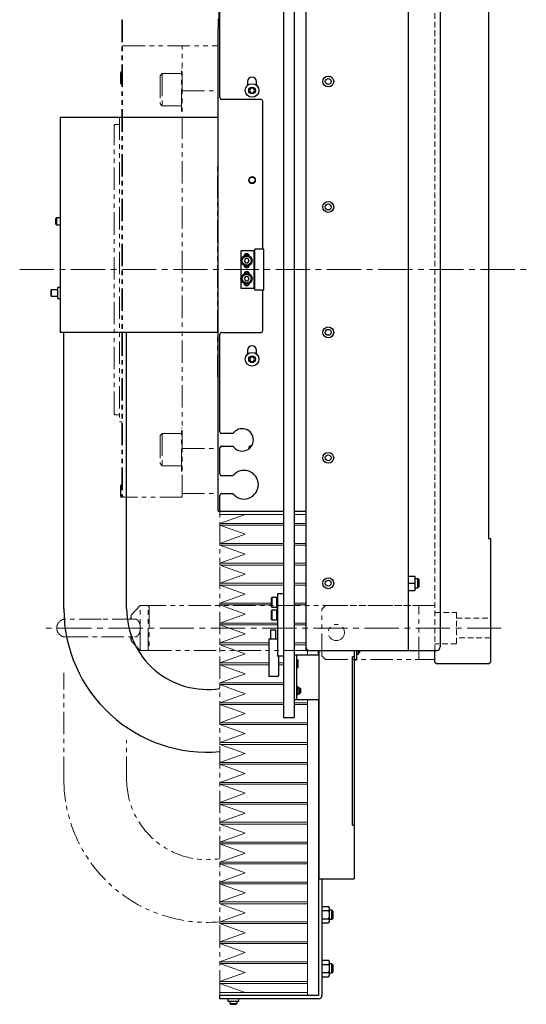
# Model space of a CAD drawing. Extents: x -5593 to -3101, y -454 to 1575.
# Drawn here: x -3384 to -3101, y 187 to 737 of the extents above; entities that cross this region are included whole.
import ezdxf

# ---------------------------------------------------------------- set-up
doc = ezdxf.new("R2010")
doc.units = 0
doc.header["$MEASUREMENT"] = 0
for name, pattern in [('CENTER2', [28.575, 19.05, -3.175, 3.175, -3.175]), ('HIDDEN2', [4.7625, 3.175, -1.5875]), ('PHANTOM', [2.5, 1.25, -0.25, 0.25, -0.25, 0.25, -0.25])]:
    doc.linetypes.add(name, pattern=pattern)
for name, color, linetype, lineweight in [('中心線', 7, 'CENTER2', 9), ('二点鎖線', 7, 'PHANTOM', 5), ('実線', 7, 'CONTINUOUS', 25), ('破線', 7, 'HIDDEN2', 15), ('細線', 7, 'CONTINUOUS', 13)]:
    doc.layers.add(name, color=color, linetype=linetype, lineweight=lineweight)

msp = doc.modelspace()

# ---------------------------------------------------------------- linework, layer by layer
at = {"layer": '中心線'}
for p, q in [((-3383.93, 597.1), (-3101.28, 597.1)), ((-3115.28, 397.1), (-3369.24, 397.1))]:
    msp.add_line(p, q, dxfattribs=at)
at = {"layer": '二点鎖線', "ltscale": 10}
for p, q in [((-3326.98, 736.6), (-3326.48, 736.6)), ((-3326.98, 736.6), (-3326.98, 470.1)), ((-3326.48, 736.6), (-3326.48, 470.1)), ((-3273.28, 657.1), (-3273.28, 737.1)), ((-3326.48, 722.1), (-3273.28, 722.1)), ((-3293.28, 470.1), (-3293.28, 722.1)), ((-3293.58, 685.51), (-3293.58, 709.51)), ((-3293.58, 709.51), (-3293.28, 709.51)), ((-3327.48, 707.56), (-3327.78, 706.51)), ((-3327.78, 701.61), (-3327.78, 706.51)), ((-3327.48, 707.56), (-3326.98, 707.56)), ((-3327.48, 700.56), (-3327.48, 707.56)), ((-3304.38, 706.51), (-3305.58, 705.31)), ((-3305.58, 705.31), (-3305.58, 689.71)), ((-3304.38, 706.51), (-3304.38, 688.51)), ((-3304.38, 706.51), (-3293.58, 706.51)), ((-3327.48, 700.56), (-3327.78, 701.61)), ((-3327.48, 700.56), (-3326.98, 700.56)), ((-3293.28, 696.98), (-3273.28, 696.98)), ((-3304.38, 688.51), (-3305.58, 689.71)), ((-3304.38, 688.51), (-3293.58, 688.51)), ((-3328.28, 682.1), (-3328.28, 512.1)), ((-3328.28, 682.1), (-3326.98, 682.1)), ((-3293.58, 685.51), (-3293.28, 685.51)), ((-3330.78, 678.1), (-3331.28, 677.6)), ((-3331.28, 516.6), (-3331.28, 677.6)), ((-3328.68, 678.1), (-3330.78, 678.1)), ((-3273.58, 657.1), (-3273.28, 657.1)), ((-3273.58, 537.1), (-3273.58, 657.1)), ((-3273.58, 537.1), (-3273.28, 537.1)), ((-3273.28, 472.1), (-3273.28, 537.1)), ((-3330.78, 516.1), (-3331.28, 516.6)), ((-3330.78, 516.1), (-3328.68, 516.1)), ((-3328.28, 512.1), (-3326.98, 512.1)), ((-3304.38, 505.69), (-3305.58, 504.49)), ((-3304.38, 505.69), (-3304.38, 487.69)), ((-3304.38, 505.69), (-3293.58, 505.69)), ((-3293.58, 484.69), (-3293.58, 508.69)), ((-3293.58, 508.69), (-3293.28, 508.69)), ((-3305.58, 504.49), (-3305.58, 488.89)), ((-3293.28, 497.23), (-3273.28, 497.23)), ((-3304.38, 487.69), (-3305.58, 488.89)), ((-3304.38, 487.69), (-3293.58, 487.69)), ((-3293.58, 484.69), (-3293.28, 484.69)), ((-3327.48, 477.1), (-3327.78, 476.05)), ((-3327.78, 471.15), (-3327.78, 476.05)), ((-3327.48, 477.1), (-3326.98, 477.1)), ((-3327.48, 470.1), (-3327.48, 477.1)), ((-3327.48, 470.1), (-3327.78, 471.15)), ((-3327.48, 470.1), (-3326.98, 470.1)), ((-3326.98, 470.1), (-3326.48, 470.1)), ((-3325.98, 470.1), (-3326.48, 470.6)), ((-3293.28, 470.1), (-3325.98, 470.1)), ((-3293.28, 472.1), (-3273.28, 472.1)), ((-3272.28, 193.7), (-3272.28, 460.5)), ((-3316.63, 409.6), (-3321.66, 404.2)), ((-3312.28, 409.6), (-3316.63, 409.6)), ((-3316.63, 384.6), (-3316.63, 409.6)), ((-3311.78, 409.6), (-3312.28, 409.1)), ((-3312.28, 384.6), (-3312.28, 409.6)), ((-3152.28, 409.6), (-3311.78, 409.6)), ((-3311.78, 409.6), (-3311.78, 384.6)), ((-3213.28, 409.6), (-3215.28, 407.6)), ((-3215.28, 381.6), (-3215.28, 407.6)), ((-3213.28, 409.6), (-3152.28, 409.6)), ((-3161.28, 379.6), (-3161.28, 409.6)), ((-3321.66, 404.2), (-3322.14, 402.1)), ((-3321.66, 404.2), (-3321.66, 402.12)), ((-3322.14, 392.1), (-3321.66, 390)), ((-3321.66, 392.09), (-3321.66, 390)), ((-3321.66, 390), (-3316.63, 384.6)), ((-3312.28, 385.1), (-3311.78, 384.6)), ((-3316.63, 384.6), (-3312.28, 384.6)), ((-3311.78, 384.6), (-3152.28, 384.6)), ((-3215.28, 381.6), (-3213.28, 379.6)), ((-3213.28, 379.6), (-3152.28, 379.6)), ((-3359.28, 312.82), (-3359.28, 372.1)), ((-3324.28, 312.82), (-3324.28, 334.53))]:
    msp.add_line(p, q, dxfattribs=at)
msp.add_circle((-3207.28, 394.6), 4.5, dxfattribs=at)
for centre, radius, start, end in [((-3328.68, 678.5), 0.4, 270, 0), ((-3328.68, 515.7), 0.4, 0, 90), ((-3279.28, 312.82), 80, 180, 275.0198), ((-3279.28, 312.82), 45, 180, 278.949)]:
    msp.add_arc(centre, radius, start, end, dxfattribs=at)
for points, knots in [([(-3358.28, 402.1), (-3358.49, 402.1), (-3358.88, 402.08), (-3359.39, 401.99), (-3359.79, 401.87), (-3360.21, 401.72), (-3360.68, 401.5), (-3361.16, 401.2), (-3361.6, 400.85), (-3362.03, 400.43), (-3362.43, 399.92), (-3362.77, 399.33), (-3363.04, 398.68), (-3363.24, 397.93), (-3363.26, 397.39), (-3363.28, 397.1)], [0, 0, 0, 0, 0.080958, 0.14756, 0.200235, 0.240408, 0.31738, 0.396517, 0.456164, 0.532654, 0.625101, 0.704769, 0.793477, 0.891637, 1, 1, 1, 1]), ([(-3338.28, 402.1), (-3338.8, 402.1), (-3339.82, 402.1), (-3341.31, 402.1), (-3342.71, 402.1), (-3344.14, 402.1), (-3345.58, 402.1), (-3347, 402.1), (-3348.25, 402.1), (-3349.34, 402.1), (-3350.29, 402.1), (-3351.1, 402.1), (-3351.82, 402.1), (-3352.49, 402.1), (-3353.13, 402.1), (-3353.74, 402.1), (-3354.31, 402.1), (-3354.85, 402.1), (-3355.36, 402.1), (-3355.83, 402.1), (-3356.31, 402.1), (-3356.78, 402.1), (-3357.24, 402.1), (-3357.62, 402.1), (-3357.91, 402.1), (-3358.11, 402.1), (-3358.25, 402.1), (-3358.27, 402.1), (-3358.28, 402.1)], [0, 0, 0, 0, 0.049821, 0.097468, 0.142793, 0.185682, 0.238984, 0.288238, 0.333429, 0.374423, 0.411146, 0.443573, 0.473237, 0.502903, 0.532599, 0.562293, 0.591953, 0.621547, 0.651042, 0.6805, 0.712898, 0.749783, 0.791122, 0.836829, 0.873894, 0.913331, 0.955377, 1, 1, 1, 1]), ([(-3319.79, 402.1), (-3319.8, 402.1), (-3319.94, 402.1), (-3320.25, 402.1), (-3320.72, 402.1), (-3321.2, 402.1), (-3321.71, 402.1), (-3322.24, 402.1), (-3322.82, 402.1), (-3323.43, 402.1), (-3324.07, 402.1), (-3324.74, 402.1), (-3325.46, 402.1), (-3326.27, 402.1), (-3327.21, 402.1), (-3328.31, 402.1), (-3329.56, 402.1), (-3330.98, 402.1), (-3332.42, 402.1), (-3333.85, 402.1), (-3335.25, 402.1), (-3336.74, 402.1), (-3337.76, 402.1), (-3338.28, 402.1)], [0, 0, 0, 0, 0.001908, 0.05101, 0.094137, 0.13335, 0.172614, 0.212007, 0.25149, 0.291019, 0.330549, 0.370039, 0.409528, 0.452693, 0.501579, 0.556149, 0.616305, 0.681871, 0.752825, 0.809918, 0.870253, 0.933679, 1, 1, 1, 1]), ([(-3316.63, 397.1), (-3316.63, 397.35), (-3316.65, 397.86), (-3316.75, 398.59), (-3316.9, 399.28), (-3317.12, 399.92), (-3317.39, 400.5), (-3317.72, 401.02), (-3318.12, 401.46), (-3318.59, 401.81), (-3319.14, 402.03), (-3319.55, 402.13), (-3319.78, 402.1), (-3319.79, 402.1)], [0, 0, 0, 0, 0.087552, 0.177811, 0.265328, 0.355159, 0.447374, 0.541691, 0.646173, 0.753004, 0.871947, 0.99389, 1, 1, 1, 1]), ([(-3363.28, 397.1), (-3363.27, 396.85), (-3363.24, 396.36), (-3363.08, 395.68), (-3362.87, 395.11), (-3362.61, 394.58), (-3362.3, 394.12), (-3361.97, 393.72), (-3361.63, 393.39), (-3361.27, 393.09), (-3360.88, 392.82), (-3360.47, 392.6), (-3360.03, 392.41), (-3359.53, 392.25), (-3358.93, 392.13), (-3358.51, 392.11), (-3358.28, 392.1)], [0, 0, 0, 0, 0.098038, 0.185838, 0.263997, 0.332832, 0.41031, 0.472909, 0.532863, 0.592347, 0.651393, 0.713122, 0.769699, 0.836173, 0.912784, 1, 1, 1, 1]), ([(-3319.79, 392.12), (-3319.67, 392.12), (-3319.33, 392.12), (-3318.82, 392.28), (-3318.26, 392.62), (-3317.84, 393.04), (-3317.54, 393.48), (-3317.29, 393.91), (-3317.05, 394.47), (-3316.84, 395.17), (-3316.69, 395.94), (-3316.63, 396.6), (-3316.63, 396.99), (-3316.63, 397.1)], [0, 0, 0, 0, 0.07196, 0.192774, 0.316748, 0.443003, 0.508149, 0.57395, 0.669019, 0.766718, 0.86187, 0.960353, 1, 1, 1, 1]), ([(-3358.28, 392.1), (-3358.27, 392.1), (-3358.25, 392.1), (-3358.11, 392.1), (-3357.91, 392.1), (-3357.62, 392.1), (-3357.24, 392.1), (-3356.78, 392.1), (-3356.31, 392.1), (-3355.83, 392.1), (-3355.36, 392.1), (-3354.85, 392.1), (-3354.31, 392.1), (-3353.74, 392.1), (-3353.13, 392.1), (-3352.49, 392.1), (-3351.82, 392.1), (-3351.1, 392.1), (-3350.29, 392.1), (-3349.34, 392.1), (-3348.25, 392.1), (-3347, 392.1), (-3345.58, 392.1), (-3344.14, 392.1), (-3342.71, 392.1), (-3341.31, 392.1), (-3339.82, 392.1), (-3338.8, 392.1), (-3338.28, 392.1)], [0, 0, 0, 0, 0.044623, 0.086669, 0.126106, 0.163171, 0.208878, 0.250217, 0.287102, 0.3195, 0.348958, 0.378453, 0.408047, 0.437707, 0.467401, 0.497097, 0.526763, 0.556427, 0.588854, 0.625577, 0.666571, 0.711762, 0.761016, 0.814318, 0.857207, 0.902532, 0.950179, 1, 1, 1, 1]), ([(-3338.28, 392.1), (-3337.76, 392.1), (-3336.74, 392.1), (-3335.25, 392.1), (-3333.85, 392.1), (-3332.42, 392.1), (-3330.98, 392.1), (-3329.56, 392.1), (-3328.31, 392.1), (-3327.21, 392.1), (-3326.27, 392.1), (-3325.46, 392.1), (-3324.74, 392.1), (-3324.07, 392.1), (-3323.43, 392.1), (-3322.82, 392.1), (-3322.24, 392.1), (-3321.71, 392.1), (-3321.2, 392.1), (-3320.72, 392.1), (-3320.25, 392.1), (-3319.94, 392.1), (-3319.8, 392.1), (-3319.79, 392.1)], [0, 0, 0, 0, 0.066326, 0.129759, 0.190099, 0.247197, 0.318157, 0.383729, 0.443891, 0.498466, 0.547356, 0.590525, 0.630017, 0.66951, 0.709044, 0.748576, 0.788062, 0.82746, 0.866727, 0.905943, 0.949074, 0.99818, 1, 1, 1, 1])]:
    msp.add_open_spline(points, degree=3, knots=knots, dxfattribs=at)
at = {"layer": '実線'}
for p, q in [((-3236.78, 847.1), (-3236.78, 347.1)), ((-3230.78, 847.1), (-3230.78, 347.1)), ((-3224.28, 809.6), (-3224.28, 384.6)), ((-3167.28, 809.6), (-3167.28, 384.6)), ((-3149.28, 807.6), (-3149.28, 386.6)), ((-3272.68, 732.1), (-3272.68, 787.1)), ((-3272.28, 693.1), (-3272.28, 786.1)), ((-3122.28, 747.1), (-3122.28, 447.1)), ((-3273.28, 731.6), (-3272.78, 732.1)), ((-3273.28, 462.6), (-3273.28, 731.6)), ((-3272.78, 732.1), (-3272.28, 732.1)), ((-3256.78, 702.1), (-3256.78, 699.97)), ((-3255, 698.35), (-3255.72, 697.1)), ((-3253.56, 698.35), (-3255, 698.35)), ((-3252.84, 697.1), (-3253.56, 698.35)), ((-3251.78, 699.97), (-3251.78, 702.1)), ((-3255.72, 697.1), (-3255, 695.85)), ((-3255, 695.85), (-3253.56, 695.85)), ((-3253.56, 695.85), (-3252.84, 697.1)), ((-3249.28, 692.1), (-3271.28, 692.1)), ((-3248.28, 608.6), (-3248.28, 691.1)), ((-3273.28, 682.1), (-3361.28, 682.1)), ((-3361.28, 682.1), (-3361.28, 562.1)), ((-3363.4, 626.1), (-3363.78, 625.72)), ((-3363.78, 622.48), (-3363.78, 625.72)), ((-3363.78, 622.48), (-3363.4, 622.1)), ((-3361.28, 626.1), (-3363.4, 626.1)), ((-3363.4, 626.1), (-3363.4, 622.1)), ((-3363.4, 622.1), (-3361.28, 622.1)), ((-3260.28, 586.6), (-3260.28, 607.6)), ((-3252.68, 607.6), (-3260.28, 607.6)), ((-3255.84, 605.1), (-3258.72, 605.1)), ((-3253.18, 586.6), (-3253.18, 607.6)), ((-3252.68, 585.6), (-3252.68, 608.6)), ((-3247.68, 608.6), (-3252.68, 608.6)), ((-3247.68, 585.6), (-3247.68, 608.6)), ((-3260.28, 602.91), (-3260.74, 602.1)), ((-3260.74, 602.1), (-3260.28, 601.3)), ((-3258, 603.35), (-3258.72, 602.1)), ((-3258.72, 602.1), (-3258, 600.85)), ((-3258.72, 599.1), (-3255.84, 599.1)), ((-3256.56, 603.35), (-3258, 603.35)), ((-3258, 600.85), (-3256.56, 600.85)), ((-3255.84, 602.1), (-3256.56, 603.35)), ((-3256.56, 600.85), (-3255.84, 602.1)), ((-3255.84, 595.1), (-3258.72, 595.1)), ((-3260.28, 592.91), (-3260.74, 592.1)), ((-3260.74, 592.1), (-3260.28, 591.3)), ((-3258, 593.35), (-3258.72, 592.1)), ((-3258.72, 592.1), (-3258, 590.85)), ((-3258.72, 589.1), (-3255.84, 589.1)), ((-3256.56, 593.35), (-3258, 593.35)), ((-3258, 590.85), (-3256.56, 590.85)), ((-3255.84, 592.1), (-3256.56, 593.35)), ((-3256.56, 590.85), (-3255.84, 592.1)), ((-3366.48, 585.72), (-3366.1, 586.1)), ((-3366.48, 585.72), (-3366.48, 582.48)), ((-3366.1, 582.1), (-3366.48, 582.48)), ((-3366.1, 586.1), (-3362.58, 586.1)), ((-3366.1, 582.1), (-3366.1, 586.1)), ((-3361.28, 587.15), (-3362.58, 587.15)), ((-3362.58, 581.05), (-3362.58, 587.15)), ((-3252.68, 586.6), (-3260.28, 586.6)), ((-3247.68, 585.6), (-3252.68, 585.6)), ((-3248.28, 563.1), (-3248.28, 585.6)), ((-3362.58, 582.1), (-3366.1, 582.1)), ((-3362.58, 581.05), (-3361.28, 581.05)), ((-3273.28, 562.1), (-3361.28, 562.1)), ((-3359.28, 407.82), (-3359.28, 562.1)), ((-3324.28, 407.82), (-3324.28, 562.1)), ((-3272.28, 506.6), (-3272.28, 561.1)), ((-3271.28, 562.1), (-3249.28, 562.1)), ((-3256.78, 552.1), (-3256.78, 549.97)), ((-3251.78, 549.97), (-3251.78, 552.1)), ((-3255, 548.35), (-3255.72, 547.1)), ((-3255.72, 547.1), (-3255, 545.85)), ((-3253.56, 548.35), (-3255, 548.35)), ((-3255, 545.85), (-3253.56, 545.85)), ((-3252.84, 547.1), (-3253.56, 548.35)), ((-3253.56, 545.85), (-3252.84, 547.1)), ((-3264.96, 505.6), (-3271.28, 505.6)), ((-3272.28, 483.1), (-3272.28, 497.6)), ((-3271.28, 498.6), (-3264.96, 498.6)), ((-3265.02, 482.1), (-3271.28, 482.1)), ((-3272.28, 463.1), (-3272.28, 471.1)), ((-3271.28, 472.1), (-3265.02, 472.1)), ((-3272.78, 462.1), (-3273.28, 462.6)), ((-3236.78, 462.1), (-3272.78, 462.1)), ((-3224.28, 462.1), (-3230.78, 462.1)), ((-3122.28, 447.1), (-3121.28, 447.1)), ((-3121.28, 447.1), (-3121.28, 378.1)), ((-3167.28, 426.1), (-3163.64, 426.1)), ((-3163.28, 418.2), (-3163.28, 426)), ((-3161.71, 424.6), (-3163.28, 424.6)), ((-3161.28, 424.17), (-3161.71, 424.6)), ((-3161.71, 419.6), (-3161.71, 424.6)), ((-3161.28, 424.17), (-3161.28, 420.04)), ((-3167.28, 422.1), (-3163.64, 422.1)), ((-3167.28, 418.1), (-3163.64, 418.1)), ((-3163.28, 419.6), (-3161.71, 419.6)), ((-3161.71, 419.6), (-3161.28, 420.04)), ((-3243.18, 414.15), (-3243.48, 413.85)), ((-3243.48, 408.95), (-3243.48, 413.85)), ((-3240.48, 414.15), (-3243.18, 414.15)), ((-3243.18, 414.15), (-3243.18, 408.65)), ((-3239.98, 414.4), (-3240.48, 414.4)), ((-3240.48, 408.4), (-3240.48, 414.4)), ((-3239.98, 416.4), (-3236.78, 416.4)), ((-3239.98, 381.4), (-3239.98, 416.4)), ((-3243.48, 408.95), (-3243.18, 408.65)), ((-3243.18, 407.15), (-3243.48, 406.85)), ((-3243.48, 401.95), (-3243.48, 406.85)), ((-3243.18, 408.65), (-3240.48, 408.65)), ((-3240.48, 407.15), (-3243.18, 407.15)), ((-3243.18, 407.15), (-3243.18, 401.65)), ((-3240.48, 408.4), (-3239.98, 408.4)), ((-3239.98, 407.4), (-3240.48, 407.4)), ((-3240.48, 401.4), (-3240.48, 407.4)), ((-3243.48, 401.95), (-3243.18, 401.65)), ((-3243.18, 401.65), (-3240.48, 401.65)), ((-3240.48, 401.4), (-3239.98, 401.4)), ((-3243.98, 396.1), (-3243.98, 391.1)), ((-3243.98, 396.1), (-3240.98, 396.1)), ((-3240.98, 391.1), (-3240.98, 396.1)), ((-3244.98, 391.1), (-3244.98, 370.1)), ((-3244.98, 391.1), (-3239.98, 391.1)), ((-3236.78, 381.4), (-3239.98, 381.4)), ((-3239.48, 381), (-3239.48, 370.5)), ((-3230.78, 382.1), (-3216.78, 382.1)), ((-3229.58, 382.1), (-3229.58, 357.1)), ((-3228.58, 379.23), (-3229.58, 379.23)), ((-3228.58, 374.98), (-3228.58, 379.23)), ((-3224.28, 384.6), (-3151.28, 384.6)), ((-3217.28, 382.1), (-3217.28, 384.6)), ((-3216.78, 257.1), (-3216.78, 384.6)), ((-3198.28, 287.1), (-3198.28, 381.1)), ((-3197.28, 381.1), (-3198.28, 381.1)), ((-3197.28, 384.6), (-3197.28, 257.1)), ((-3196.08, 384.6), (-3196.08, 379.1)), ((-3196.08, 382.6), (-3194.88, 382.6)), ((-3194.88, 382.6), (-3194.88, 384.6)), ((-3194.88, 383.1), (-3194.66, 383.1)), ((-3194.66, 383.1), (-3194.66, 384.6)), ((-3194.66, 383.1), (-3194.28, 383.48)), ((-3194.28, 384.6), (-3194.28, 383.48)), ((-3152.28, 378.1), (-3152.28, 384.6)), ((-3229.58, 374.98), (-3228.58, 374.98)), ((-3196.08, 379.1), (-3197.28, 379.1)), ((-3152.28, 378.1), (-3151.28, 377.1)), ((-3122.28, 377.1), (-3151.28, 377.1)), ((-3122.28, 377.1), (-3121.28, 378.1)), ((-3239.88, 370.1), (-3244.98, 370.1)), ((-3228.58, 364.23), (-3229.58, 364.23)), ((-3228.58, 359.98), (-3228.58, 364.23)), ((-3227.55, 363.6), (-3228.58, 363.6)), ((-3227.28, 363.33), (-3227.55, 363.6)), ((-3227.55, 360.6), (-3227.55, 363.6)), ((-3227.28, 363.33), (-3227.28, 360.87)), ((-3229.58, 359.98), (-3228.58, 359.98)), ((-3228.58, 360.6), (-3227.55, 360.6)), ((-3227.55, 360.6), (-3227.28, 360.87)), ((-3216.78, 357.1), (-3230.78, 357.1)), ((-3217.28, 357.1), (-3217.28, 192.11)), ((-3236.78, 347.1), (-3230.78, 347.1)), ((-3198.28, 287.1), (-3197.28, 287.1)), ((-3217.28, 257.1), (-3197.28, 257.1)), ((-3215.28, 257.1), (-3215.28, 192.11)), ((-3215.28, 241.72), (-3211.64, 241.72)), ((-3215.28, 239.41), (-3211.64, 239.41)), ((-3211.59, 241.69), (-3211.64, 241.72)), ((-3211.28, 241), (-3211.28, 233.2)), ((-3209.71, 239.6), (-3211.28, 239.6)), ((-3209.28, 239.17), (-3209.71, 239.6)), ((-3209.71, 234.6), (-3209.71, 239.6)), ((-3209.28, 239.17), (-3209.28, 235.04)), ((-3215.28, 234.79), (-3211.64, 234.79)), ((-3215.28, 232.49), (-3211.64, 232.49)), ((-3211.64, 232.49), (-3211.56, 232.55)), ((-3211.28, 234.6), (-3209.71, 234.6)), ((-3209.71, 234.6), (-3209.28, 235.04)), ((-3215.28, 211.72), (-3211.64, 211.72)), ((-3215.28, 209.41), (-3211.64, 209.41)), ((-3211.59, 211.69), (-3211.64, 211.72)), ((-3211.28, 211), (-3211.28, 203.2)), ((-3209.71, 209.6), (-3211.28, 209.6)), ((-3209.28, 209.17), (-3209.71, 209.6)), ((-3209.71, 204.6), (-3209.71, 209.6)), ((-3209.28, 209.17), (-3209.28, 205.04)), ((-3215.28, 204.79), (-3211.64, 204.79)), ((-3211.28, 204.6), (-3209.71, 204.6)), ((-3209.71, 204.6), (-3209.28, 205.04)), ((-3215.28, 202.49), (-3211.64, 202.49)), ((-3211.64, 202.49), (-3211.56, 202.55)), ((-3217.29, 192.1), (-3272.28, 192.1)), ((-3272.28, 190.1), (-3272.28, 192.1)), ((-3217.29, 190.1), (-3272.28, 190.1)), ((-3267.83, 190.1), (-3267.83, 188.8)), ((-3267.83, 188.8), (-3261.73, 188.8)), ((-3266.78, 188.8), (-3266.78, 187.5)), ((-3266.78, 187.5), (-3262.78, 187.5)), ((-3266.78, 187.5), (-3266.38, 187.1)), ((-3266.38, 187.1), (-3263.18, 187.1)), ((-3262.78, 187.5), (-3263.18, 187.1)), ((-3262.78, 188.8), (-3262.78, 187.5)), ((-3261.73, 188.8), (-3261.73, 190.1))]:
    msp.add_line(p, q, dxfattribs=at)
for centre, radius in [((-3211.78, 702.1), 3.05), ((-3211.78, 702.1), 1.65), ((-3254.28, 697.1), 3.8), ((-3254.28, 697.1), 1.9), ((-3254.28, 647.1), 1.65), ((-3211.78, 632.1), 3.05), ((-3211.78, 632.1), 1.65), ((-3257.28, 602.1), 3), ((-3257.28, 602.1), 2.75), ((-3257.28, 602.1), 2.45), ((-3257.28, 592.1), 3), ((-3257.28, 592.1), 2.75), ((-3257.28, 592.1), 2.45), ((-3211.78, 562.1), 3.05), ((-3211.78, 562.1), 1.65), ((-3254.28, 547.1), 3.8), ((-3254.28, 547.1), 1.9), ((-3211.78, 492.1), 3.05), ((-3211.78, 492.1), 1.65), ((-3211.78, 422.1), 3.05), ((-3211.78, 422.1), 1.65)]:
    msp.add_circle(centre, radius, dxfattribs=at)
for centre, radius, start, end in [((-3254.28, 702.1), 2.5, 0, 180), ((-3271.28, 693.1), 1, 180, 270), ((-3249.28, 691.1), 1, 0, 90), ((-3257.28, 604.4), 1.6, 8.9893, 171.0107), ((-3257.28, 599.8), 1.6, 188.9893, 351.0107), ((-3257.28, 594.4), 1.6, 8.9893, 171.0107), ((-3257.28, 589.8), 1.6, 188.9893, 351.0107), ((-3271.28, 561.1), 1, 90, 180), ((-3249.28, 563.1), 1, 270, 0), ((-3254.28, 552.1), 2.5, 0, 180), ((-3271.28, 506.6), 1, 180, 270), ((-3259.78, 502.1), 6.25, 214.0558, 145.9442), ((-3271.28, 497.6), 1, 90, 180), ((-3254.28, 497.1), 1.65, 98.1632, 177.2894), ((-3258.78, 477.1), 8, 218.6822, 141.3178), ((-3271.28, 483.1), 1, 180, 270), ((-3271.28, 471.1), 1, 90, 180), ((-3271.28, 463.1), 1, 180, 270), ((-3164.18, 426), 0.9, 0, 6.3657), ((-3164.18, 418.2), 0.9, 353.6481, 360), ((-3279.28, 407.82), 80, 180, 275.0198), ((-3279.28, 407.82), 45, 180, 278.949), ((-3222.28, 386.6), 2, 180, 270), ((-3151.28, 386.6), 2, 270, 0), ((-3239.88, 381), 0.4, 0, 90), ((-3239.88, 370.5), 0.4, 270, 0), ((-3212.18, 241), 0.9, 0, 32.5883), ((-3212.18, 233.2), 0.9, 327.9848, 360), ((-3212.18, 211), 0.9, 0, 32.5883), ((-3212.18, 203.2), 0.9, 327.9848, 360), ((-3217.29, 192.11), 0.01, 270, 0), ((-3217.29, 192.11), 2.01, 270, 360)]:
    msp.add_arc(centre, radius, start, end, dxfattribs=at)
for points, knots in [([(-3163.64, 426.1), (-3163.62, 426.1), (-3163.5, 426.1), (-3163.35, 426.1), (-3163.29, 426.1), (-3163.28, 426.1), (-3163.28, 426.1), (-3163.28, 426.1)], [0, 0, 0, 0, 0.047497, 0.295734, 0.645486, 0.999912, 1, 1, 1, 1]), ([(-3163.64, 422.1), (-3163.57, 422.22), (-3163.39, 422.52), (-3163.31, 423.05), (-3163.28, 423.68), (-3163.28, 424.36), (-3163.3, 424.96), (-3163.36, 425.43), (-3163.44, 425.78), (-3163.57, 426), (-3163.64, 426.1)], [0, 0, 0, 0, 0.096374, 0.240665, 0.388513, 0.562483, 0.736701, 0.824191, 0.9127, 1, 1, 1, 1]), ([(-3163.64, 418.1), (-3163.57, 418.22), (-3163.39, 418.52), (-3163.31, 419.05), (-3163.28, 419.68), (-3163.28, 420.36), (-3163.3, 420.96), (-3163.36, 421.43), (-3163.44, 421.78), (-3163.57, 422), (-3163.64, 422.1)], [0, 0, 0, 0, 0.096374, 0.240665, 0.388513, 0.562483, 0.736701, 0.824191, 0.9127, 1, 1, 1, 1]), ([(-3163.28, 418.1), (-3163.29, 418.1), (-3163.29, 418.1), (-3163.33, 418.1), (-3163.41, 418.1), (-3163.51, 418.1), (-3163.61, 418.1), (-3163.64, 418.1)], [0, 0, 0, 0, 0.380687, 0.572185, 0.765293, 0.934709, 1, 1, 1, 1]), ([(-3211.64, 241.72), (-3211.57, 241.65), (-3211.39, 241.49), (-3211.31, 241.18), (-3211.28, 240.81), (-3211.28, 240.42), (-3211.3, 240.08), (-3211.36, 239.8), (-3211.44, 239.6), (-3211.57, 239.47), (-3211.64, 239.41)], [0, 0, 0, 0, 0.096374, 0.240665, 0.388513, 0.562483, 0.736701, 0.824191, 0.9127, 1, 1, 1, 1]), ([(-3211.64, 239.41), (-3211.62, 239.38), (-3211.5, 239.18), (-3211.35, 238.69), (-3211.29, 237.94), (-3211.28, 237.08), (-3211.29, 236.35), (-3211.33, 235.75), (-3211.41, 235.32), (-3211.51, 235), (-3211.61, 234.84), (-3211.64, 234.79)], [0, 0, 0, 0, 0.023742, 0.147827, 0.322656, 0.499821, 0.690268, 0.78604, 0.882618, 0.967347, 1, 1, 1, 1]), ([(-3211.64, 234.79), (-3211.57, 234.73), (-3211.39, 234.56), (-3211.31, 234.25), (-3211.28, 233.88), (-3211.28, 233.49), (-3211.3, 233.15), (-3211.36, 232.87), (-3211.44, 232.67), (-3211.57, 232.55), (-3211.64, 232.49)], [0, 0, 0, 0, 0.096374, 0.240665, 0.388513, 0.562483, 0.736701, 0.824191, 0.9127, 1, 1, 1, 1]), ([(-3211.64, 211.72), (-3211.57, 211.65), (-3211.39, 211.49), (-3211.31, 211.18), (-3211.28, 210.81), (-3211.28, 210.42), (-3211.3, 210.08), (-3211.36, 209.8), (-3211.44, 209.6), (-3211.57, 209.47), (-3211.64, 209.41)], [0, 0, 0, 0, 0.096374, 0.240665, 0.388513, 0.562483, 0.736701, 0.824191, 0.9127, 1, 1, 1, 1]), ([(-3211.64, 209.41), (-3211.62, 209.38), (-3211.5, 209.18), (-3211.35, 208.69), (-3211.29, 207.94), (-3211.28, 207.08), (-3211.29, 206.35), (-3211.33, 205.75), (-3211.41, 205.32), (-3211.51, 205), (-3211.61, 204.84), (-3211.64, 204.79)], [0, 0, 0, 0, 0.023742, 0.147827, 0.322656, 0.499821, 0.690268, 0.78604, 0.882618, 0.967347, 1, 1, 1, 1]), ([(-3211.64, 204.79), (-3211.57, 204.73), (-3211.39, 204.56), (-3211.31, 204.25), (-3211.28, 203.88), (-3211.28, 203.49), (-3211.3, 203.15), (-3211.36, 202.87), (-3211.44, 202.67), (-3211.57, 202.55), (-3211.64, 202.49)], [0, 0, 0, 0, 0.096374, 0.240665, 0.388513, 0.562483, 0.736701, 0.824191, 0.9127, 1, 1, 1, 1])]:
    msp.add_open_spline(points, degree=3, knots=knots, dxfattribs=at)
at = {"layer": '破線'}
for p, q in [((-3152.28, 384.6), (-3152.28, 809.6)), ((-3152.28, 405.85), (-3140.28, 405.85)), ((-3140.28, 405.85), (-3140.28, 388.35)), ((-3140.28, 402.6), (-3121.28, 402.6)), ((-3121.28, 391.6), (-3140.28, 391.6)), ((-3140.28, 388.35), (-3152.28, 388.35))]:
    msp.add_line(p, q, dxfattribs=at)
at = {"layer": '細線'}
for p, q in [((-3272.28, 462.1), (-3236.78, 462.1)), ((-3272.28, 460.5), (-3272.28, 462.1)), ((-3230.78, 462.1), (-3224.28, 462.1)), ((-3272.28, 460.5), (-3236.78, 460.5)), ((-3272.28, 455.45), (-3258.16, 460.5)), ((-3230.78, 460.5), (-3224.28, 460.5)), ((-3272.28, 455.45), (-3236.78, 455.45)), ((-3272.28, 454.45), (-3236.78, 454.45)), ((-3258.16, 449.39), (-3272.28, 454.45)), ((-3230.78, 455.45), (-3224.28, 455.45)), ((-3230.78, 454.45), (-3224.28, 454.45)), ((-3272.28, 444.33), (-3258.16, 449.39)), ((-3272.28, 444.33), (-3236.78, 444.33)), ((-3272.28, 443.33), (-3272.28, 444.33)), ((-3258.16, 438.27), (-3272.28, 443.33)), ((-3272.28, 443.33), (-3236.78, 443.33)), ((-3230.78, 444.33), (-3224.28, 444.33)), ((-3230.78, 443.33), (-3224.28, 443.33)), ((-3272.28, 433.21), (-3258.16, 438.27)), ((-3272.28, 433.21), (-3236.78, 433.21)), ((-3272.28, 432.21), (-3272.28, 433.21)), ((-3258.16, 427.15), (-3272.28, 432.21)), ((-3272.28, 432.21), (-3236.78, 432.21)), ((-3230.78, 433.21), (-3224.28, 433.21)), ((-3230.78, 432.21), (-3224.28, 432.21)), ((-3272.28, 422.1), (-3258.16, 427.15)), ((-3272.28, 422.1), (-3236.78, 422.1)), ((-3272.28, 421.1), (-3272.28, 422.1)), ((-3258.16, 416.04), (-3272.28, 421.1)), ((-3272.28, 421.1), (-3236.78, 421.1)), ((-3230.78, 422.1), (-3224.28, 422.1)), ((-3230.78, 421.1), (-3224.28, 421.1)), ((-3272.28, 410.98), (-3258.16, 416.04)), ((-3272.28, 410.98), (-3243.48, 410.98)), ((-3272.28, 409.98), (-3272.28, 410.98)), ((-3258.16, 404.92), (-3272.28, 409.98)), ((-3272.28, 409.98), (-3243.48, 409.98)), ((-3230.78, 410.98), (-3224.28, 410.98)), ((-3230.78, 409.98), (-3224.28, 409.98)), ((-3272.28, 399.86), (-3258.16, 404.92)), ((-3272.28, 399.86), (-3239.98, 399.86)), ((-3272.28, 398.86), (-3272.28, 399.86)), ((-3258.16, 393.8), (-3272.28, 398.86)), ((-3272.28, 398.86), (-3239.98, 398.86)), ((-3230.78, 399.86), (-3224.28, 399.86)), ((-3230.78, 398.86), (-3224.28, 398.86)), ((-3272.28, 388.75), (-3258.16, 393.8)), ((-3272.28, 388.75), (-3244.98, 388.75)), ((-3272.28, 387.75), (-3272.28, 388.75)), ((-3258.16, 382.69), (-3272.28, 387.75)), ((-3272.28, 387.75), (-3244.98, 387.75)), ((-3230.78, 388.75), (-3224.28, 388.75)), ((-3230.78, 387.75), (-3224.28, 387.75)), ((-3272.28, 377.63), (-3258.16, 382.69)), ((-3223.28, 382.1), (-3223.28, 384.6)), ((-3272.28, 377.63), (-3244.98, 377.63)), ((-3272.28, 376.63), (-3272.28, 377.63)), ((-3258.16, 371.57), (-3272.28, 376.63)), ((-3272.28, 376.63), (-3244.98, 376.63)), ((-3239.48, 377.63), (-3236.78, 377.63)), ((-3239.48, 376.63), (-3236.78, 376.63)), ((-3272.28, 366.51), (-3258.16, 371.57)), ((-3272.28, 366.51), (-3236.78, 366.51)), ((-3272.28, 365.51), (-3272.28, 366.51)), ((-3258.16, 360.45), (-3272.28, 365.51)), ((-3272.28, 365.51), (-3236.78, 365.51)), ((-3272.28, 355.4), (-3258.16, 360.45)), ((-3272.28, 355.4), (-3236.78, 355.4)), ((-3272.28, 354.4), (-3272.28, 355.4)), ((-3258.16, 349.34), (-3272.28, 354.4)), ((-3272.28, 354.4), (-3236.78, 354.4)), ((-3230.78, 355.4), (-3223.28, 355.4)), ((-3230.78, 354.4), (-3223.28, 354.4)), ((-3223.28, 192.1), (-3223.28, 357.1)), ((-3272.28, 344.28), (-3258.16, 349.34)), ((-3272.28, 344.28), (-3223.28, 344.28)), ((-3272.28, 343.28), (-3272.28, 344.28)), ((-3258.16, 338.22), (-3272.28, 343.28)), ((-3272.28, 343.28), (-3223.28, 343.28)), ((-3272.28, 333.16), (-3258.16, 338.22)), ((-3272.28, 333.16), (-3223.28, 333.16)), ((-3272.28, 332.16), (-3272.28, 333.16)), ((-3258.16, 327.1), (-3272.28, 332.16)), ((-3272.28, 332.16), (-3223.28, 332.16)), ((-3272.28, 322.05), (-3258.16, 327.1)), ((-3272.28, 322.05), (-3223.28, 322.05)), ((-3272.28, 321.05), (-3272.28, 322.05)), ((-3258.16, 315.99), (-3272.28, 321.05)), ((-3272.28, 321.05), (-3223.28, 321.05)), ((-3272.28, 310.93), (-3258.16, 315.99)), ((-3272.28, 310.93), (-3223.28, 310.93)), ((-3272.28, 309.93), (-3272.28, 310.93)), ((-3258.16, 304.87), (-3272.28, 309.93)), ((-3272.28, 309.93), (-3223.28, 309.93)), ((-3272.28, 299.81), (-3258.16, 304.87)), ((-3272.28, 299.81), (-3223.28, 299.81)), ((-3272.28, 298.81), (-3272.28, 299.81)), ((-3258.16, 293.75), (-3272.28, 298.81)), ((-3272.28, 298.81), (-3223.28, 298.81)), ((-3272.28, 288.7), (-3258.16, 293.75)), ((-3272.28, 288.7), (-3223.28, 288.7)), ((-3272.28, 287.7), (-3272.28, 288.7)), ((-3258.16, 282.64), (-3272.28, 287.7)), ((-3272.28, 287.7), (-3223.28, 287.7)), ((-3272.28, 277.58), (-3258.16, 282.64)), ((-3272.28, 277.58), (-3223.28, 277.58)), ((-3272.28, 276.58), (-3272.28, 277.58)), ((-3258.16, 271.52), (-3272.28, 276.58)), ((-3272.28, 276.58), (-3223.28, 276.58)), ((-3272.28, 266.46), (-3258.16, 271.52)), ((-3272.28, 266.46), (-3223.28, 266.46)), ((-3272.28, 265.46), (-3272.28, 266.46)), ((-3258.16, 260.4), (-3272.28, 265.46)), ((-3272.28, 265.46), (-3223.28, 265.46)), ((-3272.28, 255.35), (-3258.16, 260.4)), ((-3272.28, 254.35), (-3272.28, 255.35)), ((-3272.28, 255.35), (-3223.28, 255.35)), ((-3272.28, 254.35), (-3223.28, 254.35)), ((-3258.16, 249.29), (-3272.28, 254.35)), ((-3272.28, 244.23), (-3258.16, 249.29)), ((-3272.28, 243.23), (-3272.28, 244.23)), ((-3272.28, 244.23), (-3223.28, 244.23)), ((-3272.28, 243.23), (-3223.28, 243.23)), ((-3258.16, 238.17), (-3272.28, 243.23)), ((-3272.28, 233.11), (-3258.16, 238.17)), ((-3272.28, 232.11), (-3272.28, 233.11)), ((-3272.28, 233.11), (-3223.28, 233.11)), ((-3272.28, 232.11), (-3223.28, 232.11)), ((-3258.16, 227.05), (-3272.28, 232.11)), ((-3272.28, 222), (-3258.16, 227.05)), ((-3272.28, 221), (-3272.28, 222)), ((-3272.28, 222), (-3223.28, 222)), ((-3272.28, 221), (-3223.28, 221)), ((-3258.16, 215.94), (-3272.28, 221)), ((-3272.28, 210.88), (-3258.16, 215.94)), ((-3272.28, 209.88), (-3272.28, 210.88)), ((-3272.28, 210.88), (-3223.28, 210.88)), ((-3272.28, 209.88), (-3223.28, 209.88)), ((-3258.16, 204.82), (-3272.28, 209.88)), ((-3272.28, 199.76), (-3258.16, 204.82)), ((-3272.28, 199.76), (-3223.28, 199.76)), ((-3272.28, 198.76), (-3272.28, 199.76)), ((-3272.28, 198.76), (-3223.28, 198.76)), ((-3258.16, 193.7), (-3272.28, 198.76)), ((-3272.28, 193.7), (-3223.28, 193.7)), ((-3272.28, 192.1), (-3272.28, 193.7)), ((-3272.28, 192.1), (-3223.28, 192.1))]:
    msp.add_line(p, q, dxfattribs=at)
msp.add_circle((-3254.28, 647.1), 2, dxfattribs=at)
msp.add_arc((-3254.28, 497.1), 2, 90.4902, 184.9624, dxfattribs=at)

doc.saveas('drawing.dxf')
